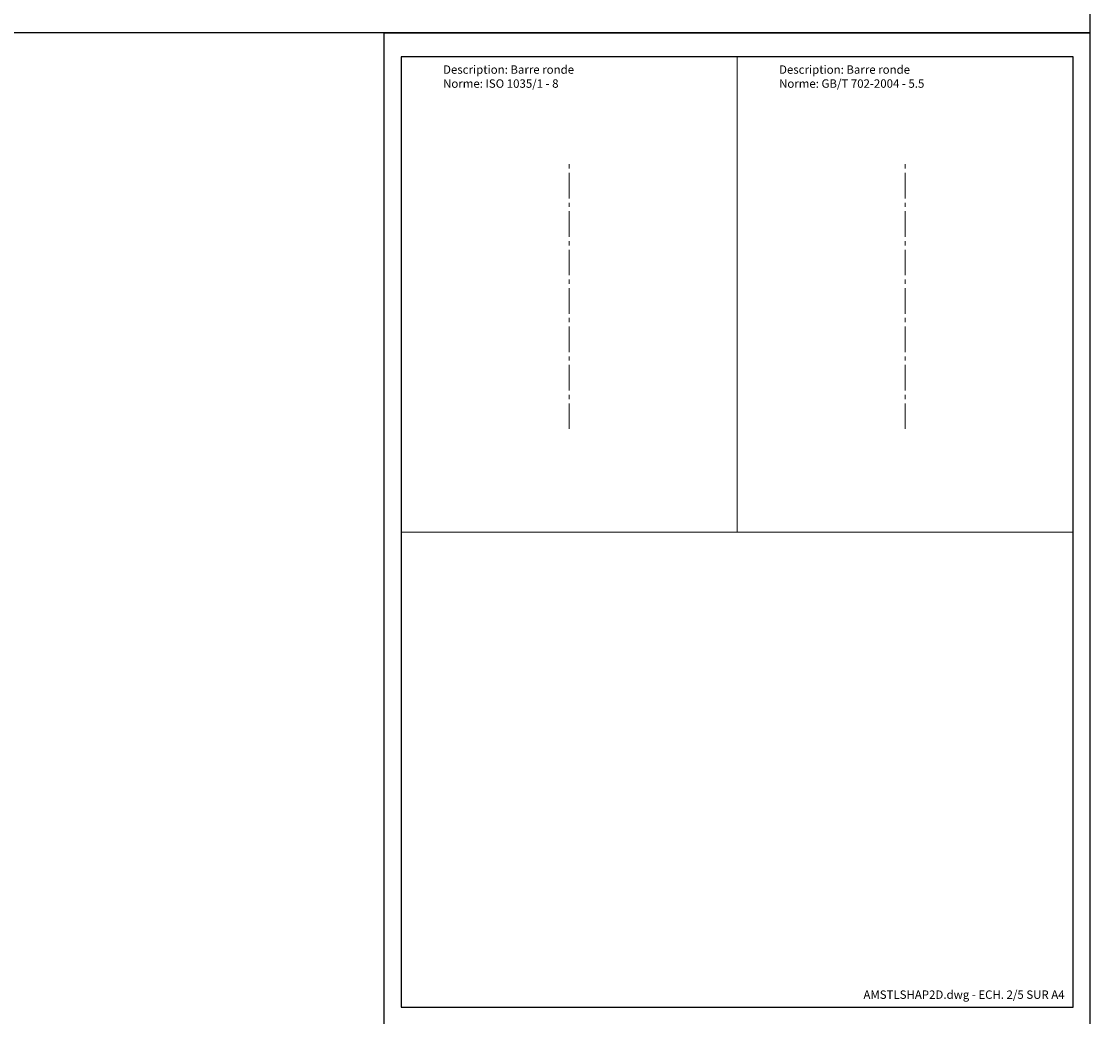
# Model space of a CAD drawing. Units: millimetres. Extents: x -208 to 15225, y -440 to 4613.
# Drawn here: x 2355 to 3156, y 753 to 1494 of the extents above; entities that cross this region are included whole.
import ezdxf
from ezdxf.enums import TextEntityAlignment as Align

# ---------------------------------------------------------------- set-up
doc = ezdxf.new("R2010")
doc.units = ezdxf.units.MM
doc.linetypes.add('AXES2', pattern=[28.575, 19.05, -3.175, 3.175, -3.175])
doc.layers.get('Defpoints').update_dxf_attribs({"color": 41})
for name, color, linetype, lineweight in [('AXE', 2, 'AXES2', 18), ('COTE', 1, 'Continuous', 18), ('FIN', 1, 'Continuous', 18), ('TEXTE', 3, 'Continuous', 25)]:
    doc.layers.add(name, color=color, linetype=linetype, lineweight=lineweight)
doc.styles.get("Standard").update_dxf_attribs({"font": 'simplex.shx'})
doc.dimstyles.new('001', dxfattribs={"dimtxt": 3.5, "dimasz": 3.5, "dimexe": 1, "dimexo": 1, "dimgap": 1, "dimtad": 1, "dimrnd": 5e-09, "dimtxsty": 'Standard', "dimcen": 2.5, "dimclrd": 1, "dimclre": 1, "dimclrt": 3, "dimadec": 3, "dimazin": 2, "dimtm": 1e-09, "dimtfac": 1, "dimtmove": 0, "dimatfit": 0, "dimfxl": 1, "dimtolj": 1, "dimarcsym": 1})

# ---------------------------------------------------------------- blocks, each defined once
blk = doc.blocks.new('A3LASER')
at = {"color": 1}
blk.add_lwpolyline([(-420, 0), (-420, 297), (0, 297), (0, 0)], close=True, dxfattribs=at)
blk = doc.blocks.new('*D146')
at = {"layer": 'COTE', "color": 1, "lineweight": -2, "transparency": 16777216}
for p, q in [((3172, 2227.5), (3302.31, 2227.5)), ((3280.31, 2150.5), (3280.31, 1562)), ((3172, 1485), (3302.31, 1485))]:
    blk.add_line(p, q, dxfattribs=at)
at = {"layer": 'COTE', "color": 1, "transparency": 16777216}
for points in [[(3267.47, 2150.5), (3293.14, 2150.5), (3280.31, 2227.5)], [(3267.47, 1562), (3293.14, 1562), (3280.31, 1485)]]:
    blk.add_solid(points, dxfattribs=at)
at = {"layer": 'Defpoints', "color": 0, "transparency": 16777216}
for p in [(3150, 2227.5), (3150, 1485), (3280.31, 1485)]:
    blk.add_point(p, dxfattribs=at)
at = {"layer": 'COTE', "color": 3, "transparency": 16777216, "insert": (3219.81, 1856.25), "char_height": 77, "attachment_point": 5, "rotation": 90}
blk.add_mtext('\\A1;T-Formes', dxfattribs=at)
blk = doc.blocks.new('A4LASER')
at = {"color": 1}
for points in [[(-210, 0), (-210, 297), (0, 297), (0, 0)], [(-204.96, 7.13), (-5.04, 7.13), (-5.04, 289.87), (-204.96, 289.87)]]:
    blk.add_lwpolyline(points, close=True, dxfattribs=at)
blk = doc.blocks.new('*D149')
at = {"layer": 'COTE', "color": 1, "lineweight": -2, "transparency": 16777216}
for p, q in [((3169, 1485), (3299.31, 1485)), ((3280.31, 1418.5), (3280.31, 809)), ((3169, 742.5), (3299.31, 742.5))]:
    blk.add_line(p, q, dxfattribs=at)
at = {"layer": 'COTE', "color": 1, "transparency": 16777216}
for points in [[(3269.22, 1418.5), (3291.39, 1418.5), (3280.31, 1485)], [(3269.22, 809), (3291.39, 809), (3280.31, 742.5)]]:
    blk.add_solid(points, dxfattribs=at)
at = {"layer": 'Defpoints', "color": 0, "transparency": 16777216}
for p in [(3150, 1485), (3150, 742.5), (3280.31, 742.5)]:
    blk.add_point(p, dxfattribs=at)
at = {"layer": 'COTE', "color": 3, "transparency": 16777216, "insert": (3228.06, 1113.75), "char_height": 66.5, "attachment_point": 5, "rotation": 90}
blk.add_mtext('\\A1;Barres rondes', dxfattribs=at)

msp = doc.modelspace()

# ---------------------------------------------------------------- linework, layer by layer
at = {"layer": 'AXE'}
for p, q in [((2762.555, 1190.458), (2762.555, 1390.458)), ((3012.445, 1190.458), (3012.445, 1390.458))]:
    msp.add_line(p, q, dxfattribs=at)
at = {"layer": 'FIN'}
for p, q in [((2887.5, 1467.165), (2887.5, 1113.75)), ((2637.61, 1113.75), (3137.39, 1113.75))]:
    msp.add_line(p, q, dxfattribs=at)

# ---------------------------------------------------------------- block references
at = {"xscale": 2.5, "yscale": 2.5, "zscale": 2.5}
for name, p in [('A3LASER', (3150, 1485)), ('A4LASER', (3150, 742.5))]:
    msp.add_blockref(name, p, dxfattribs=at)

# ---------------------------------------------------------------- texts
at = {"layer": 'TEXTE'}
msp.add_text('AMSTLSHAP2D.dwg - ECH. 2/5 SUR A4', height=6.25, dxfattribs=at).set_placement((3131.14, 766.585), align=Align.RIGHT)
at = {"layer": 'TEXTE', "char_height": 6.25, "width": 211.49427, "attachment_point": 1}
for s, insert in [('Description: Barre ronde\\PNorme: ISO 1035/1 - 8', (2668.86, 1460.915)), ('Description: Barre ronde\\PNorme: GB/T 702-2004 - 5.5', (2918.75, 1460.915))]:
    msp.add_mtext(s, dxfattribs=dict(at, insert=insert))

# ---------------------------------------------------------------- dimensions: what is measured, and where the dimension line sits
at = {"layer": 'COTE'}
for base, p1, p2, text, override, picture, middle in [((3280.307, 1485), (3150, 2227.5), (3150, 1485), 'T-Formes', {"dimscale": 22, "dimtoh": 1}, '*D146', (3280.307, 1856.25)), ((3280.307, 742.5), (3150, 1485), (3150, 742.5), 'Barres rondes', {"dimscale": 19, "dimtoh": 1}, '*D149', (3280.307, 1113.75))]:
    dim = msp.add_linear_dim(base=base, p1=p1, p2=p2, angle=90, text=text, dimstyle='001', override=override, dxfattribs=at)
    dim.commit()
    dim.dimension.update_dxf_attribs({"geometry": picture, "text_midpoint": middle, "dimtype": 160})

doc.saveas('drawing.dxf')
